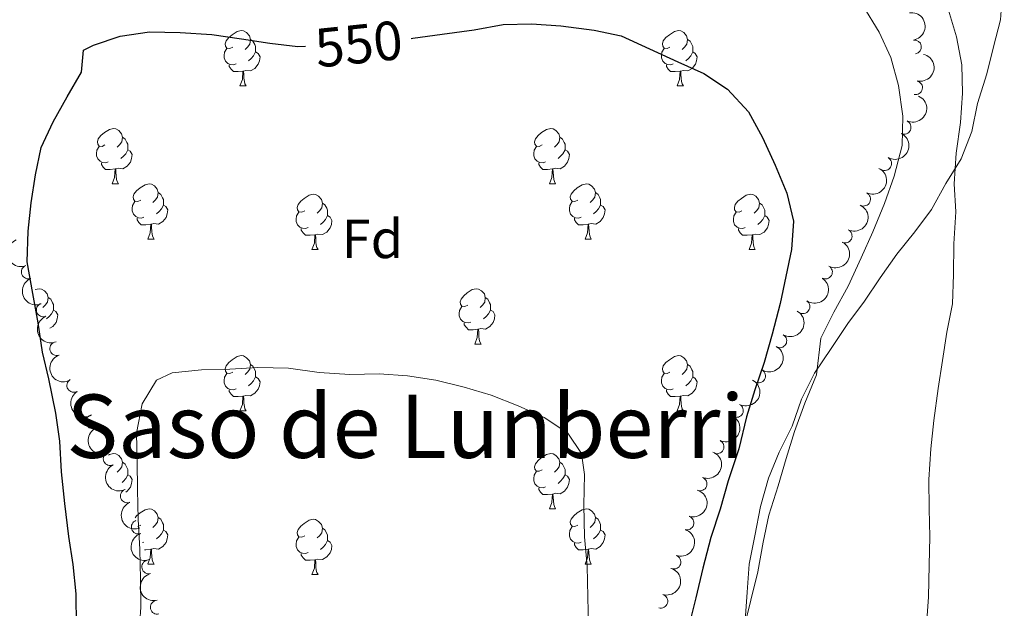
# Model space of a CAD drawing. Units: metres. Extents: x 627528 to 632038, y 708595 to 711648.
# Drawn here: x 628532 to 628711, y 710807 to 710914 of the extents above; entities that cross this region are included whole.
import ezdxf
from ezdxf.enums import TextEntityAlignment as Align

# ---------------------------------------------------------------- set-up
doc = ezdxf.new("R2010")
doc.units = ezdxf.units.M
doc.header["$MEASUREMENT"] = 0
for name, color, linetype, lineweight in [('Carátula', 7, 'Continuous', 5), ('Elementos auxiliares', 7, 'Continuous', 5), ('Entidades rústicas y varios', 7, 'Continuous', 5), ('Relieve y altimetría', 7, 'Continuous', 5), ('Textos de rotulación', 7, 'Continuous', 5)]:
    doc.layers.add(name, color=color, linetype=linetype, lineweight=lineweight)
doc.styles.add('Style-arial', font='arial.shx', dxfattribs={"bigfont": 'arialbig.shx'})
doc.styles.add('Style-Helvetica-Narrow-Oblique', font='txt')
doc.styles.add('Style-Times New Roman', font='txt')

msp = doc.modelspace()

# ---------------------------------------------------------------- linework, layer by layer
at = {"layer": 'Carátula', "color": 7, "linetype": 'Continuous', "lineweight": 5}
msp.add_3dface([(627583.6799999999, 708595.23), (632037.8999999999, 708678.5), (631982.3800000001, 711648), (627528.1599999999, 711564.72)], dxfattribs=at)
at = {"layer": 'Elementos auxiliares', "color": 250, "linetype": 'Continuous', "lineweight": 5}
msp.add_3dface([(631872.3, 709069.3600000001), (628449.5900000001, 709005.3700000001), (628406.9199999999, 711318.6799999999), (631828.47, 711382.7)], dxfattribs=at)
at = {"layer": 'Entidades rústicas y varios', "color": 92, "linetype": 'Continuous', "lineweight": 5}
for p, q in [((628572.21, 710902.1300000001), (628573.3400000001, 710902.1300000001)), ((628651.54, 710902.1300000001), (628652.6599999999, 710902.1300000001)), ((628549.02, 710884.3600000001), (628550.1499999999, 710884.3600000001)), ((628628.3500000001, 710884.3600000001), (628629.48, 710884.3600000001)), ((628555.5, 710874.3300000001), (628556.6200000001, 710874.3300000001)), ((628634.8300000001, 710874.3300000001), (628635.95, 710874.3300000001)), ((628585.27, 710872.4199999999), (628586.3999999999, 710872.4199999999)), ((628664.6000000001, 710872.4199999999), (628665.72, 710872.4199999999)), ((628614.8500000001, 710855.28), (628615.97, 710855.28)), ((628572.21, 710843.1400000001), (628573.3400000001, 710843.1400000001)), ((628651.54, 710843.1400000001), (628652.6599999999, 710843.1400000001)), ((628628.3500000001, 710825.3700000001), (628629.48, 710825.3700000001)), ((628554.2, 710822.3900000001), (628553.7, 710822.1499999999)), ((628554.78, 710819.31), (628554.56, 710819.23)), ((628555.52, 710815.3300000001), (628556.6200000001, 710815.3300000001)), ((628634.8300000001, 710815.3300000001), (628635.95, 710815.3300000001)), ((628585.27, 710813.4299999999), (628586.3999999999, 710813.4299999999))]:
    msp.add_line(p, q, dxfattribs=at)
at = {"layer": 'Entidades rústicas y varios', "color": 92, "linetype": 'Continuous', "lineweight": 5, "flags": 128}
for points in [[(628570.9099999999, 710909.19), (628570.3800000001, 710908.9299999999), (628569.8500000001, 710908.98), (628569.5900000001, 710909.3500000001), (628569.53, 710909.78), (628569.69, 710910.3), (628570.1699999999, 710910.8900000001), (628570.81, 710911.4199999999), (628571.71, 710912.01), (628572.45, 710912.1699999999), (628572.8800000001, 710912.1100000001), (628573.4099999999, 710911.8), (628573.94, 710911.21), (628574.1000000001, 710910.5700000001), (628573.99, 710909.72), (628573.56, 710909.19), (628573.1399999999, 710908.77)], [(628650.24, 710909.19), (628649.71, 710908.9299999999), (628649.1799999999, 710908.98), (628648.9199999999, 710909.3500000001), (628648.8600000001, 710909.78), (628649.02, 710910.3), (628649.5, 710910.8900000001), (628650.1399999999, 710911.4199999999), (628651.04, 710912.01), (628651.78, 710912.1699999999), (628652.2, 710912.1100000001), (628652.74, 710911.8), (628653.26, 710911.21), (628653.4199999999, 710910.5700000001), (628653.3200000001, 710909.72), (628652.8899999999, 710909.19), (628652.47, 710908.77)], [(628574.1000000001, 710910.5700000001), (628574.5700000001, 710910.26), (628574.8899999999, 710909.6200000001), (628575.05, 710909.3), (628575.05, 710908.72), (628575.05, 710908.29), (628574.6799999999, 710907.6000000001), (628574.26, 710907.1200000001), (628573.78, 710906.7)], [(628653.4199999999, 710910.5700000001), (628653.8999999999, 710910.26), (628654.22, 710909.6200000001), (628654.3800000001, 710909.3), (628654.3800000001, 710908.72), (628654.3800000001, 710908.29), (628654, 710907.6000000001), (628653.5800000001, 710907.1200000001), (628653.1000000001, 710906.7)], [(628571.5, 710906.1100000001), (628571.0700000001, 710905.95), (628570.49, 710906.01), (628570.01, 710906.22), (628569.5900000001, 710906.6499999999), (628569.3700000001, 710907.23), (628569.3700000001, 710907.6499999999), (628569.4299999999, 710908.24), (628569.8500000001, 710908.9299999999)], [(628575.05, 710908.29), (628575.5, 710908.04), (628575.8500000001, 710907.4299999999), (628575.74, 710906.7), (628575.53, 710906.06), (628574.94, 710905.3200000001), (628574.1499999999, 710904.8400000001), (628573.3, 710904.95), (628572.8700000001, 710904.8200000001)], [(628650.8200000001, 710906.1100000001), (628650.3999999999, 710905.95), (628649.8200000001, 710906.01), (628649.3400000001, 710906.22), (628648.9199999999, 710906.6499999999), (628648.7, 710907.23), (628648.7, 710907.6499999999), (628648.76, 710908.24), (628649.1799999999, 710908.9299999999)], [(628654.3800000001, 710908.29), (628654.8300000001, 710908.04), (628655.1799999999, 710907.4299999999), (628655.06, 710906.7), (628654.8600000001, 710906.06), (628654.27, 710905.3200000001), (628653.48, 710904.8400000001), (628652.6200000001, 710904.95), (628652.2, 710904.8200000001)], [(628572.76, 710904.8200000001), (628571.8700000001, 710904.73), (628571.02, 710904.73), (628570.6000000001, 710905.1599999999), (628570.28, 710905.6400000001), (628570.28, 710905.95)], [(628652.0800000001, 710904.8200000001), (628651.2, 710904.73), (628650.3500000001, 710904.73), (628649.9199999999, 710905.1599999999), (628649.6000000001, 710905.6400000001), (628649.6000000001, 710905.95)], [(628572.21, 710902.1300000001), (628572.6499999999, 710903.29), (628572.76, 710904.8200000001), (628572.8700000001, 710904.8200000001), (628572.8999999999, 710904.23), (628572.94, 710903.55), (628573.01, 710902.9299999999), (628573.1200000001, 710902.53), (628573.3400000001, 710902.1300000001)], [(628651.54, 710902.1300000001), (628651.98, 710903.29), (628652.0800000001, 710904.8200000001), (628652.2, 710904.8200000001), (628652.23, 710904.23), (628652.26, 710903.55), (628652.3400000001, 710902.9299999999), (628652.45, 710902.53), (628652.6599999999, 710902.1300000001)], [(628547.72, 710891.4199999999), (628547.2, 710891.1599999999), (628546.6599999999, 710891.21), (628546.3999999999, 710891.5800000001), (628546.3400000001, 710892.01), (628546.5, 710892.53), (628546.98, 710893.1200000001), (628547.6200000001, 710893.6499999999), (628548.52, 710894.24), (628549.26, 710894.3999999999), (628549.69, 710894.3400000001), (628550.22, 710894.03), (628550.75, 710893.44), (628550.9099999999, 710892.8), (628550.8, 710891.95), (628550.3800000001, 710891.4199999999), (628549.96, 710891)], [(628627.05, 710891.4199999999), (628626.52, 710891.1599999999), (628625.99, 710891.21), (628625.73, 710891.5800000001), (628625.6699999999, 710892.01), (628625.8300000001, 710892.53), (628626.31, 710893.1200000001), (628626.95, 710893.6499999999), (628627.8500000001, 710894.24), (628628.5900000001, 710894.3999999999), (628629.02, 710894.3400000001), (628629.55, 710894.03), (628630.0800000001, 710893.44), (628630.24, 710892.8), (628630.1300000001, 710891.95), (628629.7, 710891.4199999999), (628629.28, 710891)], [(628550.9099999999, 710892.8), (628551.3800000001, 710892.49), (628551.7, 710891.8500000001), (628551.8600000001, 710891.53), (628551.8600000001, 710890.95), (628551.8600000001, 710890.52), (628551.49, 710889.8300000001), (628551.0700000001, 710889.3500000001), (628550.5900000001, 710888.9299999999)], [(628630.24, 710892.8), (628630.71, 710892.49), (628631.03, 710891.8500000001), (628631.19, 710891.53), (628631.19, 710890.95), (628631.19, 710890.52), (628630.8200000001, 710889.8300000001), (628630.3999999999, 710889.3500000001), (628629.9199999999, 710888.9299999999)], [(628548.31, 710888.3400000001), (628547.8800000001, 710888.1799999999), (628547.3, 710888.24), (628546.8200000001, 710888.45), (628546.3999999999, 710888.8800000001), (628546.1799999999, 710889.46), (628546.1799999999, 710889.8800000001), (628546.24, 710890.47), (628546.6599999999, 710891.1599999999)], [(628551.8600000001, 710890.52), (628552.3200000001, 710890.27), (628552.6599999999, 710889.6599999999), (628552.55, 710888.9299999999), (628552.3400000001, 710888.29), (628551.76, 710887.55), (628550.96, 710887.0700000001), (628550.1100000001, 710887.1799999999), (628549.6799999999, 710887.05)], [(628627.6399999999, 710888.3400000001), (628627.21, 710888.1799999999), (628626.6300000001, 710888.24), (628626.1499999999, 710888.45), (628625.73, 710888.8800000001), (628625.51, 710889.46), (628625.51, 710889.8800000001), (628625.5700000001, 710890.47), (628625.99, 710891.1599999999)], [(628631.19, 710890.52), (628631.6399999999, 710890.27), (628631.99, 710889.6599999999), (628631.8800000001, 710888.9299999999), (628631.6699999999, 710888.29), (628631.0800000001, 710887.55), (628630.29, 710887.0700000001), (628629.44, 710887.1799999999), (628629.01, 710887.05)], [(628549.5700000001, 710887.05), (628548.6799999999, 710886.96), (628547.8400000001, 710886.96), (628547.4099999999, 710887.3900000001), (628547.0900000001, 710887.8700000001), (628547.0900000001, 710888.1799999999)], [(628628.8999999999, 710887.05), (628628.01, 710886.96), (628627.1599999999, 710886.96), (628626.74, 710887.3900000001), (628626.4199999999, 710887.8700000001), (628626.4199999999, 710888.1799999999)], [(628549.02, 710884.3600000001), (628549.46, 710885.52), (628549.5700000001, 710887.05), (628549.6799999999, 710887.05), (628549.72, 710886.46), (628549.75, 710885.78), (628549.8200000001, 710885.1599999999), (628549.94, 710884.76), (628550.1499999999, 710884.3600000001)], [(628628.3500000001, 710884.3600000001), (628628.79, 710885.52), (628628.8999999999, 710887.05), (628629.01, 710887.05), (628629.04, 710886.46), (628629.0800000001, 710885.78), (628629.1499999999, 710885.1599999999), (628629.26, 710884.76), (628629.48, 710884.3600000001)], [(628554.2, 710881.3900000001), (628553.6699999999, 710881.1200000001), (628553.1399999999, 710881.1799999999), (628552.8800000001, 710881.55), (628552.8200000001, 710881.97), (628552.98, 710882.49), (628553.46, 710883.0900000001), (628554.1000000001, 710883.6200000001), (628555, 710884.2), (628555.74, 710884.3600000001), (628556.1599999999, 710884.31), (628556.7, 710883.99), (628557.22, 710883.4099999999), (628557.3800000001, 710882.77), (628557.28, 710881.9199999999), (628556.8500000001, 710881.3900000001), (628556.4299999999, 710880.96)], [(628633.53, 710881.3900000001), (628633, 710881.1200000001), (628632.47, 710881.1799999999), (628632.2, 710881.55), (628632.1499999999, 710881.97), (628632.31, 710882.49), (628632.79, 710883.0900000001), (628633.4199999999, 710883.6200000001), (628634.3200000001, 710884.2), (628635.0700000001, 710884.3600000001), (628635.49, 710884.31), (628636.02, 710883.99), (628636.55, 710883.4099999999), (628636.71, 710882.77), (628636.6000000001, 710881.9199999999), (628636.1799999999, 710881.3900000001), (628635.76, 710880.96)], [(628557.3800000001, 710882.77), (628557.8600000001, 710882.45), (628558.1799999999, 710881.81), (628558.3400000001, 710881.49), (628558.3400000001, 710880.9099999999), (628558.3400000001, 710880.49), (628557.96, 710879.8), (628557.54, 710879.3200000001), (628557.06, 710878.8999999999)], [(628583.97, 710879.48), (628583.44, 710879.22), (628582.9099999999, 710879.27), (628582.6499999999, 710879.6400000001), (628582.5900000001, 710880.0700000001), (628582.75, 710880.5900000001), (628583.23, 710881.1799999999), (628583.8700000001, 710881.71), (628584.77, 710882.3), (628585.51, 710882.46), (628585.94, 710882.3999999999), (628586.47, 710882.0900000001), (628587, 710881.5), (628587.1599999999, 710880.8600000001), (628587.05, 710880.01), (628586.6200000001, 710879.48), (628586.2, 710879.06)], [(628636.71, 710882.77), (628637.19, 710882.45), (628637.5, 710881.81), (628637.6599999999, 710881.49), (628637.6599999999, 710880.9099999999), (628637.6599999999, 710880.49), (628637.29, 710879.8), (628636.8700000001, 710879.3200000001), (628636.3899999999, 710878.8999999999)], [(628663.3, 710879.48), (628662.77, 710879.22), (628662.24, 710879.27), (628661.97, 710879.6400000001), (628661.9199999999, 710880.0700000001), (628662.0800000001, 710880.5900000001), (628662.56, 710881.1799999999), (628663.19, 710881.71), (628664.0900000001, 710882.3), (628664.8400000001, 710882.46), (628665.26, 710882.3999999999), (628665.79, 710882.0900000001), (628666.3200000001, 710881.5), (628666.48, 710880.8600000001), (628666.3700000001, 710880.01), (628665.95, 710879.48), (628665.53, 710879.06)], [(628554.78, 710878.31), (628554.3600000001, 710878.1499999999), (628553.78, 710878.21), (628553.3, 710878.4199999999), (628552.8800000001, 710878.8400000001), (628552.6599999999, 710879.4299999999), (628552.6599999999, 710879.8500000001), (628552.72, 710880.4299999999), (628553.1399999999, 710881.1200000001)], [(628587.1599999999, 710880.8600000001), (628587.6300000001, 710880.55), (628587.95, 710879.9099999999), (628588.1100000001, 710879.5900000001), (628588.1100000001, 710879.01), (628588.1100000001, 710878.5800000001), (628587.74, 710877.8900000001), (628587.3200000001, 710877.4099999999), (628586.8400000001, 710876.99)], [(628634.1100000001, 710878.31), (628633.69, 710878.1499999999), (628633.1000000001, 710878.21), (628632.6300000001, 710878.4199999999), (628632.2, 710878.8400000001), (628631.99, 710879.4299999999), (628631.99, 710879.8500000001), (628632.04, 710880.4299999999), (628632.47, 710881.1200000001)], [(628666.48, 710880.8600000001), (628666.96, 710880.55), (628667.27, 710879.9099999999), (628667.4299999999, 710879.5900000001), (628667.4299999999, 710879.01), (628667.4299999999, 710878.5800000001), (628667.06, 710877.8900000001), (628666.6399999999, 710877.4099999999), (628666.1599999999, 710876.99)], [(628558.3400000001, 710880.49), (628558.79, 710880.24), (628559.1399999999, 710879.6200000001), (628559.02, 710878.8999999999), (628558.8200000001, 710878.26), (628558.23, 710877.52), (628557.44, 710877.04), (628556.5800000001, 710877.1400000001), (628556.1599999999, 710877.01)], [(628584.56, 710876.3999999999), (628584.1300000001, 710876.24), (628583.55, 710876.3), (628583.0700000001, 710876.51), (628582.6499999999, 710876.94), (628582.4299999999, 710877.52), (628582.4299999999, 710877.94), (628582.49, 710878.53), (628582.9099999999, 710879.22)], [(628637.6599999999, 710880.49), (628638.1200000001, 710880.24), (628638.46, 710879.6200000001), (628638.3500000001, 710878.8999999999), (628638.1399999999, 710878.26), (628637.56, 710877.52), (628636.76, 710877.04), (628635.9099999999, 710877.1400000001), (628635.48, 710877.01)], [(628663.8800000001, 710876.3999999999), (628663.46, 710876.24), (628662.8700000001, 710876.3), (628662.3999999999, 710876.51), (628661.97, 710876.94), (628661.76, 710877.52), (628661.76, 710877.94), (628661.81, 710878.53), (628662.24, 710879.22)], [(628556.04, 710877.01), (628555.1599999999, 710876.9299999999), (628554.31, 710876.9299999999), (628553.8800000001, 710877.3600000001), (628553.56, 710877.8300000001), (628553.56, 710878.1499999999)], [(628555.5, 710874.3300000001), (628555.94, 710875.49), (628556.04, 710877.01), (628556.1599999999, 710877.01), (628556.19, 710876.4299999999), (628556.22, 710875.74), (628556.3, 710875.1300000001), (628556.4099999999, 710874.73), (628556.6200000001, 710874.3300000001)], [(628588.1100000001, 710878.5800000001), (628588.56, 710878.3300000001), (628588.9099999999, 710877.72), (628588.8, 710876.99), (628588.5900000001, 710876.3500000001), (628588, 710875.6100000001), (628587.21, 710875.1300000001), (628586.3600000001, 710875.24), (628585.9299999999, 710875.1100000001)], [(628635.3700000001, 710877.01), (628634.48, 710876.9299999999), (628633.6399999999, 710876.9299999999), (628633.21, 710877.3600000001), (628632.8899999999, 710877.8300000001), (628632.8899999999, 710878.1499999999)], [(628634.8300000001, 710874.3300000001), (628635.26, 710875.49), (628635.3700000001, 710877.01), (628635.48, 710877.01), (628635.52, 710876.4299999999), (628635.55, 710875.74), (628635.6200000001, 710875.1300000001), (628635.74, 710874.73), (628635.95, 710874.3300000001)], [(628667.4299999999, 710878.5800000001), (628667.8899999999, 710878.3300000001), (628668.23, 710877.72), (628668.1200000001, 710876.99), (628667.9099999999, 710876.3500000001), (628667.3300000001, 710875.6100000001), (628666.53, 710875.1300000001), (628665.6799999999, 710875.24), (628665.25, 710875.1100000001)], [(628585.8200000001, 710875.1100000001), (628584.9299999999, 710875.02), (628584.0800000001, 710875.02), (628583.6599999999, 710875.45), (628583.3400000001, 710875.9299999999), (628583.3400000001, 710876.24)], [(628665.1399999999, 710875.1100000001), (628664.25, 710875.02), (628663.4099999999, 710875.02), (628662.98, 710875.45), (628662.6599999999, 710875.9299999999), (628662.6599999999, 710876.24)], [(628585.27, 710872.4199999999), (628585.71, 710873.5800000001), (628585.8200000001, 710875.1100000001), (628585.9299999999, 710875.1100000001), (628585.96, 710874.52), (628586, 710873.8400000001), (628586.0700000001, 710873.22), (628586.1799999999, 710872.8200000001), (628586.3999999999, 710872.4199999999)], [(628664.6000000001, 710872.4199999999), (628665.03, 710873.5800000001), (628665.1399999999, 710875.1100000001), (628665.25, 710875.1100000001), (628665.29, 710874.52), (628665.3200000001, 710873.8400000001), (628665.3899999999, 710873.22), (628665.51, 710872.8200000001), (628665.72, 710872.4199999999)], [(628535.06, 710865.1599999999), (628535.76, 710865.31), (628536.19, 710865.26), (628536.72, 710864.94), (628537.25, 710864.3600000001), (628537.4099999999, 710863.72), (628537.3, 710862.8700000001), (628536.8700000001, 710862.3400000001), (628536.45, 710861.9099999999)], [(628613.55, 710862.3400000001), (628613.02, 710862.0700000001), (628612.49, 710862.1300000001), (628612.22, 710862.5), (628612.1699999999, 710862.9199999999), (628612.3300000001, 710863.44), (628612.81, 710864.04), (628613.44, 710864.5700000001), (628614.3400000001, 710865.1499999999), (628615.0900000001, 710865.31), (628615.51, 710865.26), (628616.04, 710864.94), (628616.5700000001, 710864.3600000001), (628616.73, 710863.72), (628616.6200000001, 710862.8700000001), (628616.2, 710862.3400000001), (628615.78, 710861.9099999999)], [(628537.4099999999, 710863.72), (628537.8800000001, 710863.3999999999), (628538.2, 710862.76), (628538.3600000001, 710862.44), (628538.3600000001, 710861.8600000001), (628538.3600000001, 710861.44), (628537.99, 710860.75), (628537.5700000001, 710860.27), (628537.1100000001, 710859.8700000001)], [(628616.73, 710863.72), (628617.21, 710863.3999999999), (628617.52, 710862.76), (628617.6799999999, 710862.44), (628617.6799999999, 710861.8600000001), (628617.6799999999, 710861.44), (628617.31, 710860.75), (628616.8899999999, 710860.27), (628616.4099999999, 710859.8500000001)], [(628538.3600000001, 710861.44), (628538.81, 710861.19), (628539.1599999999, 710860.5700000001), (628539.05, 710859.8500000001), (628538.8400000001, 710859.21), (628538.25, 710858.47), (628537.7, 710858.1400000001)], [(628614.1300000001, 710859.26), (628613.71, 710859.1000000001), (628613.1200000001, 710859.1599999999), (628612.6499999999, 710859.3700000001), (628612.22, 710859.79), (628612.01, 710860.3800000001), (628612.01, 710860.8), (628612.06, 710861.3800000001), (628612.49, 710862.0700000001)], [(628617.6799999999, 710861.44), (628618.1399999999, 710861.19), (628618.48, 710860.5700000001), (628618.3700000001, 710859.8500000001), (628618.1599999999, 710859.21), (628617.5800000001, 710858.47), (628616.78, 710857.99), (628615.9299999999, 710858.0900000001), (628615.5, 710857.96)], [(628615.3899999999, 710857.96), (628614.5, 710857.8800000001), (628613.6599999999, 710857.8800000001), (628613.23, 710858.31), (628612.9099999999, 710858.78), (628612.9099999999, 710859.1000000001)], [(628614.8500000001, 710855.28), (628615.28, 710856.44), (628615.3899999999, 710857.96), (628615.5, 710857.96), (628615.54, 710857.3800000001), (628615.5700000001, 710856.69), (628615.6399999999, 710856.0800000001), (628615.76, 710855.6799999999), (628615.97, 710855.28)], [(628570.9099999999, 710850.2), (628570.3800000001, 710849.9299999999), (628569.8500000001, 710849.99), (628569.5900000001, 710850.3600000001), (628569.53, 710850.78), (628569.69, 710851.3), (628570.1699999999, 710851.8999999999), (628570.81, 710852.4299999999), (628571.71, 710853.01), (628572.45, 710853.1699999999), (628572.8800000001, 710853.1200000001), (628573.4099999999, 710852.8), (628573.94, 710852.22), (628574.1000000001, 710851.5800000001), (628573.99, 710850.73), (628573.56, 710850.2), (628573.1399999999, 710849.77)], [(628650.24, 710850.2), (628649.71, 710849.9299999999), (628649.1799999999, 710849.99), (628648.9199999999, 710850.3600000001), (628648.8600000001, 710850.78), (628649.02, 710851.3), (628649.5, 710851.8999999999), (628650.1399999999, 710852.4299999999), (628651.04, 710853.01), (628651.78, 710853.1699999999), (628652.2, 710853.1200000001), (628652.74, 710852.8), (628653.26, 710852.22), (628653.4199999999, 710851.5800000001), (628653.3200000001, 710850.73), (628652.8899999999, 710850.2), (628652.47, 710849.77)], [(628574.1000000001, 710851.5800000001), (628574.5700000001, 710851.26), (628574.8899999999, 710850.6200000001), (628575.05, 710850.3), (628575.05, 710849.72), (628575.05, 710849.3), (628574.6799999999, 710848.6100000001), (628574.26, 710848.1300000001), (628573.78, 710847.71)], [(628653.4199999999, 710851.5800000001), (628653.8999999999, 710851.26), (628654.22, 710850.6200000001), (628654.3800000001, 710850.3), (628654.3800000001, 710849.72), (628654.3800000001, 710849.3), (628654, 710848.6100000001), (628653.5800000001, 710848.1300000001), (628653.1000000001, 710847.71)], [(628571.5, 710847.1200000001), (628571.0700000001, 710846.96), (628570.49, 710847.02), (628570.01, 710847.23), (628569.5900000001, 710847.6499999999), (628569.3700000001, 710848.24), (628569.3700000001, 710848.6599999999), (628569.4299999999, 710849.24), (628569.8500000001, 710849.9299999999)], [(628575.05, 710849.3), (628575.5, 710849.05), (628575.8500000001, 710848.4299999999), (628575.74, 710847.71), (628575.53, 710847.0700000001), (628574.94, 710846.3300000001), (628574.1499999999, 710845.8500000001), (628573.3, 710845.95), (628572.8700000001, 710845.8200000001)], [(628650.8200000001, 710847.1200000001), (628650.3999999999, 710846.96), (628649.8200000001, 710847.02), (628649.3400000001, 710847.23), (628648.9199999999, 710847.6499999999), (628648.7, 710848.24), (628648.7, 710848.6599999999), (628648.76, 710849.24), (628649.1799999999, 710849.9299999999)], [(628654.3800000001, 710849.3), (628654.8300000001, 710849.05), (628655.1799999999, 710848.4299999999), (628655.06, 710847.71), (628654.8600000001, 710847.0700000001), (628654.27, 710846.3300000001), (628653.48, 710845.8500000001), (628652.6200000001, 710845.95), (628652.2, 710845.8200000001)], [(628572.76, 710845.8200000001), (628571.8700000001, 710845.74), (628571.02, 710845.74), (628570.6000000001, 710846.1699999999), (628570.28, 710846.6400000001), (628570.28, 710846.96)], [(628652.0800000001, 710845.8200000001), (628651.2, 710845.74), (628650.3500000001, 710845.74), (628649.9199999999, 710846.1699999999), (628649.6000000001, 710846.6400000001), (628649.6000000001, 710846.96)], [(628572.21, 710843.1400000001), (628572.6499999999, 710844.3), (628572.76, 710845.8200000001), (628572.8700000001, 710845.8200000001), (628572.8999999999, 710845.24), (628572.94, 710844.55), (628573.01, 710843.94), (628573.1200000001, 710843.54), (628573.3400000001, 710843.1400000001)], [(628651.54, 710843.1400000001), (628651.98, 710844.3), (628652.0800000001, 710845.8200000001), (628652.2, 710845.8200000001), (628652.23, 710845.24), (628652.26, 710844.55), (628652.3400000001, 710843.94), (628652.45, 710843.54), (628652.6599999999, 710843.1400000001)], [(628548.3400000001, 710835.1300000001), (628548.52, 710835.25), (628549.26, 710835.4099999999), (628549.69, 710835.3500000001), (628550.22, 710835.03), (628550.75, 710834.45), (628550.9099999999, 710833.81), (628550.8, 710832.96), (628550.3800000001, 710832.4299999999), (628549.96, 710832.01)], [(628627.05, 710832.4299999999), (628626.52, 710832.1699999999), (628625.99, 710832.22), (628625.73, 710832.5900000001), (628625.6699999999, 710833.01), (628625.8300000001, 710833.53), (628626.31, 710834.1300000001), (628626.95, 710834.6599999999), (628627.8500000001, 710835.25), (628628.5900000001, 710835.4099999999), (628629.02, 710835.3500000001), (628629.55, 710835.03), (628630.0800000001, 710834.45), (628630.24, 710833.81), (628630.1300000001, 710832.96), (628629.7, 710832.4299999999), (628629.28, 710832.01)], [(628550.9099999999, 710833.81), (628551.3800000001, 710833.49), (628551.7, 710832.8500000001), (628551.8600000001, 710832.53), (628551.8600000001, 710831.95), (628551.8600000001, 710831.53), (628551.49, 710830.8400000001), (628551.0700000001, 710830.3600000001), (628550.8200000001, 710830.1400000001)], [(628630.24, 710833.81), (628630.71, 710833.49), (628631.03, 710832.8500000001), (628631.19, 710832.53), (628631.19, 710831.95), (628631.19, 710831.53), (628630.8200000001, 710830.8400000001), (628630.3999999999, 710830.3600000001), (628629.9199999999, 710829.94)], [(628551.8600000001, 710831.53), (628552.3200000001, 710831.28), (628552.6599999999, 710830.6699999999), (628552.55, 710829.94), (628552.3400000001, 710829.3), (628551.76, 710828.56), (628551.49, 710828.3999999999)], [(628627.6399999999, 710829.3500000001), (628627.21, 710829.19), (628626.6300000001, 710829.25), (628626.1499999999, 710829.46), (628625.73, 710829.8900000001), (628625.51, 710830.47), (628625.51, 710830.8900000001), (628625.5700000001, 710831.47), (628625.99, 710832.1699999999)], [(628631.19, 710831.53), (628631.6399999999, 710831.28), (628631.99, 710830.6699999999), (628631.8800000001, 710829.94), (628631.6699999999, 710829.3), (628631.0800000001, 710828.56), (628630.29, 710828.0800000001), (628629.44, 710828.19), (628629.01, 710828.05)], [(628628.8999999999, 710828.05), (628628.01, 710827.97), (628627.1599999999, 710827.97), (628626.74, 710828.3999999999), (628626.4199999999, 710828.8700000001), (628626.4199999999, 710829.19)], [(628628.3500000001, 710825.3700000001), (628628.79, 710826.53), (628628.8999999999, 710828.05), (628629.01, 710828.05), (628629.04, 710827.47), (628629.0800000001, 710826.79), (628629.1499999999, 710826.1699999999), (628629.26, 710825.77), (628629.48, 710825.3700000001)], [(628553.1799999999, 710823.75), (628553.46, 710824.0900000001), (628554.1000000001, 710824.6300000001), (628555, 710825.21), (628555.74, 710825.3700000001), (628556.1599999999, 710825.31), (628556.7, 710825), (628557.22, 710824.4099999999), (628557.3800000001, 710823.77), (628557.28, 710822.9299999999), (628556.8500000001, 710822.3900000001), (628556.4299999999, 710821.97)], [(628633.53, 710822.3900000001), (628633, 710822.1300000001), (628632.47, 710822.19), (628632.2, 710822.55), (628632.1499999999, 710822.98), (628632.31, 710823.5), (628632.79, 710824.0900000001), (628633.4199999999, 710824.6300000001), (628634.3200000001, 710825.21), (628635.0700000001, 710825.3700000001), (628635.49, 710825.31), (628636.02, 710825), (628636.55, 710824.4099999999), (628636.71, 710823.77), (628636.6000000001, 710822.9299999999), (628636.1799999999, 710822.3900000001), (628635.76, 710821.97)], [(628557.3800000001, 710823.77), (628557.8600000001, 710823.46), (628558.1799999999, 710822.8200000001), (628558.3400000001, 710822.5), (628558.3400000001, 710821.9199999999), (628558.3400000001, 710821.49), (628557.96, 710820.81), (628557.54, 710820.3300000001), (628557.06, 710819.9099999999)], [(628583.97, 710820.49), (628583.44, 710820.23), (628582.9099999999, 710820.28), (628582.6499999999, 710820.6499999999), (628582.5900000001, 710821.0700000001), (628582.75, 710821.5900000001), (628583.23, 710822.19), (628583.8700000001, 710822.72), (628584.77, 710823.31), (628585.51, 710823.47), (628585.94, 710823.4099999999), (628586.47, 710823.0900000001), (628587, 710822.51), (628587.1599999999, 710821.8700000001), (628587.05, 710821.02), (628586.6200000001, 710820.49), (628586.2, 710820.0700000001)], [(628636.71, 710823.77), (628637.19, 710823.46), (628637.5, 710822.8200000001), (628637.6599999999, 710822.5), (628637.6599999999, 710821.9199999999), (628637.6599999999, 710821.49), (628637.29, 710820.81), (628636.8700000001, 710820.3300000001), (628636.3899999999, 710819.9099999999)], [(628587.1599999999, 710821.8700000001), (628587.6300000001, 710821.55), (628587.95, 710820.9099999999), (628588.1100000001, 710820.5900000001), (628588.1100000001, 710820.01), (628588.1100000001, 710819.5900000001), (628587.74, 710818.8999999999), (628587.3200000001, 710818.4199999999), (628586.8400000001, 710818)], [(628634.1100000001, 710819.31), (628633.69, 710819.1499999999), (628633.1000000001, 710819.21), (628632.6300000001, 710819.4299999999), (628632.2, 710819.8500000001), (628631.99, 710820.4299999999), (628631.99, 710820.8500000001), (628632.04, 710821.44), (628632.47, 710822.1300000001)], [(628558.3400000001, 710821.49), (628558.79, 710821.25), (628559.1399999999, 710820.6300000001), (628559.02, 710819.9099999999), (628558.8200000001, 710819.27), (628558.23, 710818.53), (628557.44, 710818.05), (628556.5800000001, 710818.1499999999), (628556.1599999999, 710818.02)], [(628584.56, 710817.4099999999), (628584.1300000001, 710817.25), (628583.55, 710817.31), (628583.0700000001, 710817.52), (628582.6499999999, 710817.95), (628582.4299999999, 710818.53), (628582.4299999999, 710818.95), (628582.49, 710819.53), (628582.9099999999, 710820.23)], [(628637.6599999999, 710821.49), (628638.1200000001, 710821.25), (628638.46, 710820.6300000001), (628638.3500000001, 710819.9099999999), (628638.1399999999, 710819.27), (628637.56, 710818.53), (628636.76, 710818.05), (628635.9099999999, 710818.1499999999), (628635.48, 710818.02)], [(628588.1100000001, 710819.5900000001), (628588.56, 710819.3400000001), (628588.9099999999, 710818.73), (628588.8, 710818), (628588.5900000001, 710817.3600000001), (628588, 710816.6200000001), (628587.21, 710816.1400000001), (628586.3600000001, 710816.25), (628585.9299999999, 710816.1100000001)], [(628635.3700000001, 710818.02), (628634.48, 710817.9299999999), (628633.6399999999, 710817.9299999999), (628633.21, 710818.3700000001), (628632.8899999999, 710818.8400000001), (628632.8899999999, 710819.1499999999)], [(628556.04, 710818.02), (628555.1599999999, 710817.9299999999), (628554.8800000001, 710817.9299999999)], [(628555.51, 710815.3600000001), (628555.94, 710816.49), (628556.04, 710818.02), (628556.1599999999, 710818.02), (628556.19, 710817.4299999999), (628556.22, 710816.75), (628556.3, 710816.1300000001), (628556.4099999999, 710815.73), (628556.6200000001, 710815.3300000001)], [(628585.8200000001, 710816.1100000001), (628584.9299999999, 710816.03), (628584.0800000001, 710816.03), (628583.6599999999, 710816.46), (628583.3400000001, 710816.9299999999), (628583.3400000001, 710817.25)], [(628634.8300000001, 710815.3300000001), (628635.26, 710816.49), (628635.3700000001, 710818.02), (628635.48, 710818.02), (628635.52, 710817.4299999999), (628635.55, 710816.75), (628635.6200000001, 710816.1300000001), (628635.74, 710815.73), (628635.95, 710815.3300000001)], [(628585.27, 710813.4299999999), (628585.71, 710814.5900000001), (628585.8200000001, 710816.1100000001), (628585.9299999999, 710816.1100000001), (628585.96, 710815.53), (628586, 710814.8500000001), (628586.0700000001, 710814.23), (628586.1799999999, 710813.8300000001), (628586.3999999999, 710813.4299999999)]]:
    msp.add_lwpolyline(points, dxfattribs=at)
at = {"layer": 'Entidades rústicas y varios', "color": 92, "linetype": 'Continuous', "lineweight": 5}
msp.add_polyline3d([(628663.8999999999, 710805.0900000001, 544.8100000000001), (628664.25, 710810.21, 544.8100000000001), (628664.6100000001, 710815.3300000001, 544.8100000000001), (628665.6300000001, 710820.46, 544.99), (628666.6499999999, 710825.81, 544.99), (628668.1100000001, 710830.95, 544.99), (628670.03, 710835.6499999999, 544.1), (628672.3899999999, 710840.3600000001, 543.74), (628674.0800000001, 710845.28, 543.39), (628676.44, 710849.99, 543.57), (628679.48, 710854.49, 543.39), (628682.51, 710858.99, 543.21), (628685.55, 710863.04, 543.21), (628688.3600000001, 710867.31, 542.5), (628691.3999999999, 710871.5900000001, 542.14), (628694.6599999999, 710875.6499999999, 541.61), (628697.7, 710879.7, 541.61), (628700.29, 710884.4099999999, 541.08), (628703.1000000001, 710888.9099999999, 540.54), (628705.01, 710893.8300000001, 539.83), (628706.03, 710898.96, 538.94), (628707.71, 710904.3300000001, 538.59), (628708.96, 710909.24, 537.52), (628710.21, 710914.1499999999, 537.34), (628710.56, 710919.27, 536.8100000000001)], dxfattribs=at)
at = {"layer": 'Entidades rústicas y varios', "color": 92, "linetype": 'Continuous', "lineweight": 5, "extrusion": (-0.1822319578324081, 0.1336512452638047, 0.9741297953476229)}
msp.add_arc((-945075.0151884044, 84410.05673313886, -19022.08187802738), 2.516055640060342, 45.36446333574665, 225.9090503451193, dxfattribs=at)
at = {"layer": 'Entidades rústicas y varios', "color": 92, "linetype": 'Continuous', "lineweight": 5}
for centre, radius, start, end in [((628694.5996338166, 710909.2146046353, 546.2054272508184), 1.250091938746998, 279.0962638935164, 98.30981831251182), ((628694.7995242658, 710901.7975239484, 547.02), 1.250091938746998, 257.3775322422945, 76.59108666128986), ((628692.7179841201, 710894.6269068925, 547.1095783131605), 1.250091938746999, 245.3856381411088, 64.59919256010424), ((628689.194087456, 710888.0303435735, 547.5112956374265), 1.250091938746999, 240.1991740041228, 59.41272842311822), ((628685.3758592692, 710881.5753448925, 547.5500000000001), 1.250091938746999, 244.4011103622824, 63.61466478127785), ((628682.0236048845, 710874.8744333617, 547.7648272202835), 1.250091938746999, 244.3524721910174, 63.56602661001286), ((628533.8138839232, 710868.3599374657, 550.0144223497333), 1.250091938746998, 112.4874439576602, 291.7009983766557), ((628678.4500094121, 710868.3347339935, 548.5433263126779), 1.250091938746998, 240.6269470009466, 59.84050141994209), ((628674.3648102749, 710862.0596694052, 548.8323263967877), 1.250091938746998, 235.9353178072984, 55.14887222629386), ((628536.5298977229, 710861.4724383559, 551.1260143558225), 1.250091938746998, 112.4874439576602, 291.7009983766557), ((628538.9700529964, 710854.4523504125, 551.9956710389617), 1.250091938746998, 109.7188286186871, 288.9323830376825), ((628670.1647709073, 710855.8583954913, 549.1579696437069), 1.250091938746999, 240.1991740041228, 59.41272842311822), ((628666.3242854332, 710849.4891836098, 550.0698051046198), 1.250091938746999, 239.5272139400777, 58.74076835907312), ((628542.0575928045, 710847.7648157359, 553.230850380245), 1.250091938746998, 121.4613882621639, 300.6749426811593), ((628662.2867659617, 710843.2159472408, 550.7918896855975), 1.250091938746998, 242.4803254495934, 61.6938798685889), ((628545.4779039954, 710841.1682984573, 553.95), 1.250091938746998, 116.6142091849924, 295.8277636039878), ((628658.774696681, 710836.6170442617, 551.295917330467), 1.250091938746998, 244.4900098712577, 63.7035642902531), ((628548.6637680223, 710834.487634117, 554.9501619372702), 1.250091938746999, 116.4340920977819, 295.6476465167773), ((628655.6989273687, 710829.8811527744, 552.4489800528311), 1.250091938746998, 248.7456243462475, 67.959178765243), ((628551.7807574221, 710827.7094202649, 555.6004529123923), 1.250091938746999, 112.011572162073, 291.2251265810684), ((628653.3310615208, 710822.8025419128, 553.1005951336927), 1.250091938746999, 252.8572586406687, 72.07081305966413), ((628553.7520907719, 710822.0506872621, 556.028681731148), 1.250091938746999, 108.8580304694471, 288.0715848884425), ((628650.9657206926, 710815.6941990925, 553.4142203260793), 1.250091938746998, 251.3867211967044, 70.6002756156998), ((628555.6656602586, 710814.8292430614, 556.44), 1.250091938746999, 104.8084645213928, 284.0220189403882), ((628648.5757771304, 710808.6012839552, 553.8831371374395), 1.250091938746998, 253.5634574080041, 72.77701182699955), ((628557.2057674655, 710807.4924976288, 556.642202976154), 1.250091938746998, 104.4147765910469, 283.6283310100424)]:
    msp.add_arc(centre, radius, start, end, dxfattribs=at)
at = {"layer": 'Entidades rústicas y varios', "color": 92, "linetype": 'Continuous', "lineweight": 5, "extrusion": (-0.1198379003270509, 0.1915985894029547, 0.9741297953476231)}
msp.add_arc((-910001.760208274, -262244.1390387607, 61399.37447815685), 2.516055640060342, 45.36446333574663, 225.9090503451192, dxfattribs=at)
at = {"layer": 'Entidades rústicas y varios', "color": 92, "linetype": 'Continuous', "lineweight": 5, "extrusion": (-0.07741360616533782, 0.2123164510735714, 0.9741297953476231)}
msp.add_arc((-834178.277366928, -440694.8091180607, 102798.398654075), 2.516055640060342, 45.36446333574663, 225.9090503451192, dxfattribs=at)
at = {"layer": 'Entidades rústicas y varios', "color": 92, "linetype": 'Continuous', "lineweight": 5, "extrusion": (-0.0579038231165445, 0.2184451626484005, 0.974129795347623)}
for centre in [(-789851.0570256622, -512341.0176281145, 119420.0796992664), (-789824.4197369487, -512315.1016672889, 119415.7578372271)]:
    msp.add_arc(centre, 2.516055640060342, 45.36446333574665, 225.9090503451193, dxfattribs=at)
at = {"layer": 'Entidades rústicas y varios', "color": 92, "linetype": 'Continuous', "lineweight": 5, "extrusion": (-0.0737540703105097, 0.2136152591193584, 0.9741297953476231)}
msp.add_arc((-826268.5020161488, -454582.2916072673, 106020.6203850223), 2.516055640060343, 45.36446333574664, 225.9090503451193, dxfattribs=at)
at = {"layer": 'Entidades rústicas y varios', "color": 92, "linetype": 'Continuous', "lineweight": 5, "extrusion": (-0.07357270656949284, 0.2136777916959025, 0.9741297953476231)}
msp.add_arc((-825866.6062117005, -455260.2385496106, 106178.1184412809), 2.516055640060343, 45.36446333574663, 225.9090503451193, dxfattribs=at)
at = {"layer": 'Entidades rústicas y varios', "color": 92, "linetype": 'Continuous', "lineweight": 5, "extrusion": (0.2061233870377667, -0.09265144970305277, 0.974129795347623)}
msp.add_arc((906068.5773014678, -274420.8780531448, 64226.83866456989), 2.516055640060343, 45.36446333574664, 225.9090503451193, dxfattribs=at)
at = {"layer": 'Entidades rústicas y varios', "color": 92, "linetype": 'Continuous', "lineweight": 5, "extrusion": (-0.05953311604379678, 0.2180067657438963, 0.9741297953476231)}
msp.add_arc((-793741.1297374368, -506566.3161102826, 118081.4609140796), 2.516055640060342, 45.36446333574664, 225.9090503451193, dxfattribs=at)
at = {"layer": 'Entidades rústicas y varios', "color": 92, "linetype": 'Continuous', "lineweight": 5, "extrusion": (0.2082307335290655, -0.08781288874616047, 0.974129795347623)}
msp.add_arc((899234.8411265136, -294961.7107592165, 68992.62745461459), 2.516055640060342, 45.36446333574665, 225.9090503451193, dxfattribs=at)
at = {"layer": 'Entidades rústicas y varios', "color": 92, "linetype": 'Continuous', "lineweight": 5, "extrusion": (-0.04150223545940342, 0.222145687034141, 0.974129795347623)}
msp.add_arc((-748532.3452405201, -568105.8606788279, 132358.3721473273), 2.516055640060342, 45.36446333574663, 225.9090503451192, dxfattribs=at)
at = {"layer": 'Entidades rústicas y varios', "color": 92, "linetype": 'Continuous', "lineweight": 5, "extrusion": (0.2082307335290654, -0.08781288874616044, 0.9741297953476231)}
msp.add_arc((899229.5502201277, -294966.5044420118, 68994.88065824678), 2.516055640060342, 45.36446333574665, 225.9090503451193, dxfattribs=at)
at = {"layer": 'Entidades rústicas y varios', "color": 92, "linetype": 'Continuous', "lineweight": 5, "extrusion": (-0.05533799330718563, 0.2191092154902027, 0.9741297953476231)}
msp.add_arc((-783595.5443472255, -521297.6765663258, 121500.5695569618), 2.516055640060342, 45.36446333574666, 225.9090503451193, dxfattribs=at)
at = {"layer": 'Entidades rústicas y varios', "color": 92, "linetype": 'Continuous', "lineweight": 5, "extrusion": (0.2037460800153907, -0.09776848517983835, 0.974129795347623)}
msp.add_arc((912806.7308569207, -252315.3469289201, 59101.09283504415), 2.516055640060342, 45.36446333574663, 225.9090503451192, dxfattribs=at)
at = {"layer": 'Entidades rústicas y varios', "color": 92, "linetype": 'Continuous', "lineweight": 5, "extrusion": (-0.06655272844301265, 0.215967303434545, 0.9741297953476231)}
msp.add_arc((-810125.5006397066, -481275.0864120068, 112216.4339595623), 2.516055640060342, 45.36446333574665, 225.9090503451193, dxfattribs=at)
at = {"layer": 'Entidades rústicas y varios', "color": 92, "linetype": 'Continuous', "lineweight": 5, "extrusion": (0.2193793787996512, -0.05425707302718587, 0.9741297953476231)}
msp.add_arc((840958.5451168907, -428000.6576603839, 99859.75482182222), 2.516055640060342, 45.36446333574665, 225.9090503451193, dxfattribs=at)
at = {"layer": 'Entidades rústicas y varios', "color": 92, "linetype": 'Continuous', "lineweight": 5, "extrusion": (-0.07408542451382698, 0.2135005660194003, 0.974129795347623)}
msp.add_arc((-826951.8867536072, -453299.1593732688, 105726.7907770613), 2.516055640060342, 45.36446333574664, 225.9090503451193, dxfattribs=at)
at = {"layer": 'Entidades rústicas y varios', "color": 92, "linetype": 'Continuous', "lineweight": 5, "extrusion": (0.2140101609229371, -0.07260022615486028, 0.974129795347623)}
msp.add_arc((875082.2179194565, -357253.0757364173, 83447.69760451472), 2.516055640060341, 45.36446333574664, 225.9090503451193, dxfattribs=at)
at = {"layer": 'Entidades rústicas y varios', "color": 92, "linetype": 'Continuous', "lineweight": 5, "extrusion": (-0.08972423309681149, 0.2074143288473274, 0.9741297953476229)}
msp.add_arc((-859206.6466738768, -392266.6970709213, 91568.99837702545), 2.516055640060343, 45.36446333574665, 225.9090503451193, dxfattribs=at)
at = {"layer": 'Entidades rústicas y varios', "color": 92, "linetype": 'Continuous', "lineweight": 5, "extrusion": (0.2137808751276453, -0.07327263640443413, 0.9741297953476229)}
msp.add_arc((876225.9000887694, -354576.3531731926, 82827.74904158572), 2.516055640060342, 45.36446333574663, 225.9090503451192, dxfattribs=at)
at = {"layer": 'Entidades rústicas y varios', "color": 92, "linetype": 'Continuous', "lineweight": 5, "extrusion": (-0.1043649080596475, 0.2004472693296158, 0.9741297953476231)}
msp.add_arc((-885871.3404197777, -331240.4087856694, 77412.12352808515), 2.516055640060342, 45.36446333574664, 225.9090503451193, dxfattribs=at)
at = {"layer": 'Entidades rústicas y varios', "color": 92, "linetype": 'Continuous', "lineweight": 5, "extrusion": (0.207494227336493, -0.08953930666489454, 0.9741297953476229)}
msp.add_arc((901689.5024856541, -287706.68518098, 67315.26189445955), 2.516055640060341, 45.36446333574661, 225.9090503451192, dxfattribs=at)
at = {"layer": 'Entidades rústicas y varios', "color": 92, "linetype": 'Continuous', "lineweight": 5, "extrusion": (0.2022542911487858, -0.100818369000398, 0.9741297953476231)}
msp.add_arc((916574.4454594987, -238954.3663546937, 56005.60699357949), 2.516055640060342, 45.36446333574662, 225.9090503451192, dxfattribs=at)
at = {"layer": 'Entidades rústicas y varios', "color": 92, "linetype": 'Continuous', "lineweight": 5, "extrusion": (-0.09918647711745121, 0.2030595591766799, 0.974129795347623)}
msp.add_arc((-876844.7720161636, -353271.8234673251, 82523.53328421961), 2.516055640060342, 45.36446333574664, 225.9090503451193, dxfattribs=at)
at = {"layer": 'Entidades rústicas y varios', "color": 92, "linetype": 'Continuous', "lineweight": 5, "extrusion": (-0.1068275297101956, 0.199145727325533, 0.9741297953476229)}
msp.add_arc((-889985.7167478942, -320569.0326652124, 74937.26466227722), 2.516055640060341, 45.36446333574666, 225.9090503451193, dxfattribs=at)
at = {"layer": 'Entidades rústicas y varios', "color": 92, "linetype": 'Continuous', "lineweight": 5, "extrusion": (0.1946295935444829, -0.1148497415439305, 0.974129795347623)}
msp.add_arc((931612.6957973638, -175308.9354203995, 41240.86819611919), 2.516055640060342, 45.36446333574659, 225.9090503451192, dxfattribs=at)
at = {"layer": 'Relieve y altimetría', "color": 30, "linetype": 'Continuous', "lineweight": 5, "flags": 128}
for points, elevation in [([(628685.23, 710916.74), (628688.2, 710911.8999999999), (628690.28, 710907.27), (628691.71, 710902.1799999999), (628692.47, 710896.6400000001)], 545), ([(628700.8, 710915.8999999999), (628702.22, 710911.03), (628703.2, 710905.94), (628703.29, 710900.8300000001), (628702.94, 710895.49), (628702.1499999999, 710889.9199999999), (628701.8, 710884.3500000001), (628702.1200000001, 710879.25), (628701.77, 710873.46), (628701.6499999999, 710867.8999999999), (628701.52, 710862.5700000001), (628700.5, 710857.44), (628699.7, 710852.31), (628698.8999999999, 710847.1799999999), (628698.1200000001, 710841.3900000001), (628697.54, 710836.27), (628697.19, 710830.71), (628697.29, 710825.3700000001), (628697.3800000001, 710820.26), (628697.25, 710815.1499999999), (628697.1200000001, 710809.3700000001), (628696.77, 710804.25)], 540), ([(628692.47, 710896.6400000001), (628692.3400000001, 710891.3), (628690.8899999999, 710885.72), (628689.19, 710880.8), (628687.06, 710875.6499999999), (628684.9199999999, 710870.95), (628682.5700000001, 710865.79), (628679.98, 710861.0800000001), (628677.6200000001, 710856.3700000001), (628676.8500000001, 710849.69), (628674.72, 710844.54), (628672.81, 710839.3900000001), (628671.3400000001, 710834.48), (628669.8700000001, 710829.56), (628668.19, 710824.2), (628667.1599999999, 710819.29), (628666.1499999999, 710813.94), (628664.8999999999, 710808.8), (628663.6599999999, 710803.6699999999)], 545), ([(628553.8899999999, 710802.1799999999), (628554.24, 710807.52), (628554.1499999999, 710812.6300000001), (628554.06, 710817.96), (628553.74, 710823.51), (628553.6399999999, 710828.8400000001), (628553.55, 710833.95), (628553.46, 710839.0700000001), (628554.48, 710844.4199999999), (628557.0700000001, 710848.69), (628559.94, 710850.0700000001), (628565.26, 710850.6100000001), (628570.3700000001, 710850.7), (628575.48, 710851.01), (628581.04, 710850.8900000001), (628586.6100000001, 710850.1000000001), (628592.1699999999, 710849.75), (628597.5, 710849.8400000001), (628602.6200000001, 710849.49), (628607.75, 710848.69), (628612.8800000001, 710847.45), (628617.8, 710845.98), (628622.72, 710844.06), (628627.4299999999, 710841.9199999999), (628631.7, 710839.1100000001), (628634.21, 710835.3800000001), (628634.72, 710831.6100000001), (628634.6000000001, 710826.05), (628634.7, 710820.27), (628635.24, 710814.95), (628635.3400000001, 710809.3900000001), (628635.4299999999, 710804.06)], 555)]:
    msp.add_lwpolyline(points, dxfattribs=dict(at, elevation=elevation))
at = {"layer": 'Relieve y altimetría', "color": 30, "linetype": 'Continuous', "lineweight": 25, "elevation": 550, "flags": 128}
for points in [[(628603.25, 710910.75), (628603.6000000001, 710910.79), (628608.9199999999, 710911.55), (628614.6799999999, 710912.3200000001), (628620, 710913.3), (628625.1100000001, 710913.3900000001), (628630.45, 710913.04), (628636.47, 710912.26), (628641.3800000001, 710911.23), (628646.53, 710908.8800000001), (628651.6799999999, 710906.52), (628656.3899999999, 710904.3800000001), (628660.6599999999, 710901.5700000001), (628664.51, 710897.4099999999), (628667.04, 710892.79), (628669.3500000001, 710887.72), (628671.44, 710882.6400000001), (628672.6399999999, 710877.55), (628672.29, 710872.44), (628671.26, 710867.53), (628670.24, 710862.6200000001), (628668.78, 710857.04), (628667.3200000001, 710851.8999999999), (628665.6200000001, 710846.98), (628664.1499999999, 710842.06), (628662.7, 710836.26), (628660.8, 710830.45), (628659.3400000001, 710825.31), (628657.6499999999, 710820.1699999999), (628656.19, 710814.5900000001), (628654.95, 710809.23), (628653.5, 710803.4199999999)], [(628542.5800000001, 710804.1400000001), (628542.48, 710809.9099999999), (628541.94, 710815.24), (628541.1799999999, 710820.3400000001), (628540.4099999999, 710826.3200000001), (628539.8600000001, 710832.0900000001), (628539.54, 710837.6400000001), (628538.79, 710842.74), (628537.56, 710848.95), (628536.3700000001, 710853.81), (628535.6100000001, 710859.1400000001), (628534.6200000001, 710864.45), (628533.6300000001, 710870.21), (628533.76, 710875.77), (628534.3300000001, 710880.8900000001), (628535.1300000001, 710886.02), (628536.1599999999, 710890.9299999999), (628538.3, 710895.6300000001), (628540.8899999999, 710900.1300000001), (628543.47, 710904.6200000001), (628543.8500000001, 710908.6200000001), (628545.6100000001, 710909.54), (628550.47, 710911.19), (628555.79, 710911.95)], [(628555.79, 710911.95), (628561.3500000001, 710911.8200000001), (628567.1300000001, 710911.48), (628572.48, 710910.6799999999), (628577.6100000001, 710909.8900000001), (628582.73, 710909.31), (628584.1200000001, 710909.3300000001)]]:
    msp.add_lwpolyline(points, dxfattribs=at)

# ---------------------------------------------------------------- texts
at = {"layer": 'Entidades rústicas y varios', "color": 92, "linetype": 'Continuous', "lineweight": 5, "style": 'Style-arial'}
msp.add_text('Fd', height=7.000020000000001, dxfattribs=at).set_placement((628596.2549807203, 710874.37001, 552.96), align=Align.MIDDLE_CENTER)
at = {"layer": 'Textos de rotulación', "color": 27, "linetype": 'Continuous', "lineweight": 5, "style": 'Style-Helvetica-Narrow-Oblique'}
msp.add_text('550', height=6.999888, rotation=5.921442447152896, dxfattribs=at).set_placement((628593.7720484559, 710909.7461525043, 550), align=Align.MIDDLE_CENTER)
at = {"layer": 'Textos de rotulación', "color": 250, "linetype": 'Continuous', "lineweight": 5, "style": 'Style-Times New Roman'}
msp.add_text('Saso de Lunberri', height=11.50002, dxfattribs=at).set_placement((628602.2197705833, 710840.36001, 555.83), align=Align.MIDDLE_CENTER)

doc.saveas('drawing.dxf')
